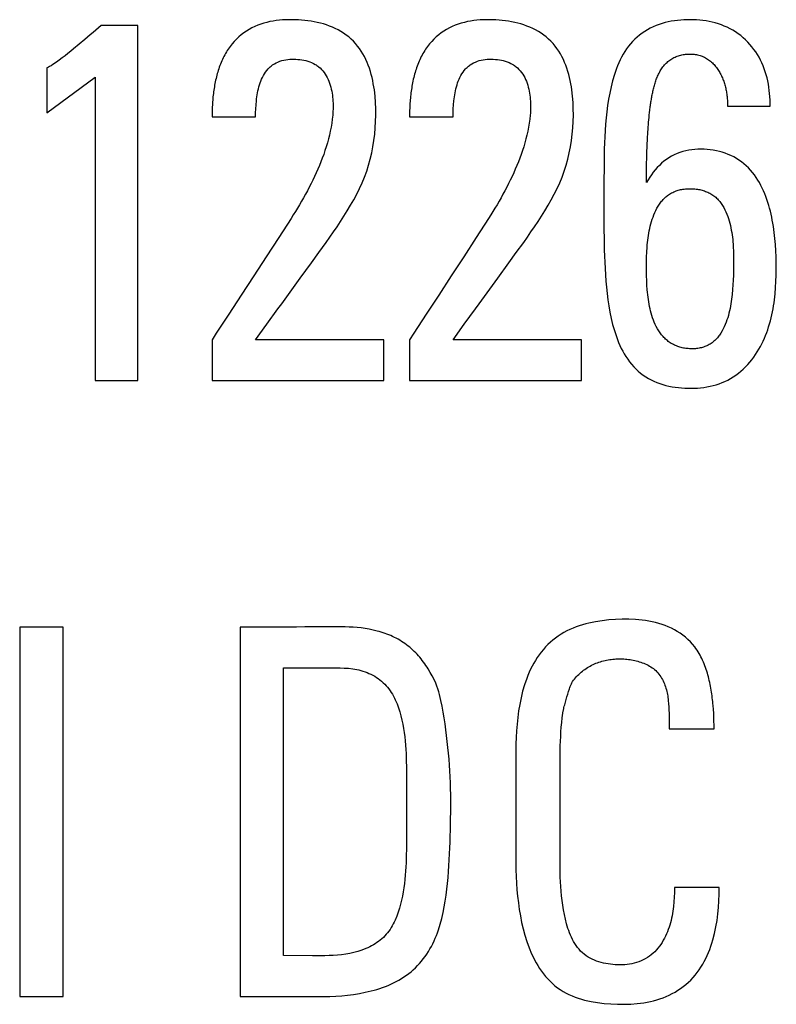
# Model space of a CAD drawing. Extents: x 0 to 594, y 0 to 420.
# Drawn here: x 145 to 148, y 283 to 288 of the extents above; entities that cross this region are included whole.
import ezdxf

# ---------------------------------------------------------------- set-up
doc = ezdxf.new("R2010")
doc.units = 0
doc.header["$LTSCALE"] = 32.67
doc.header["$MEASUREMENT"] = 0
doc.layers.add('20500_FRONT_O_LABELING', color=7, linetype='CONTINUOUS')

msp = doc.modelspace()

# ---------------------------------------------------------------- linework, layer by layer
at = {"layer": '20500_FRONT_O_LABELING', "linetype": 'Continuous'}
for p, q in [((145.21763, 287.70365), (145.03943, 287.70365)), ((145.21763, 285.9734), (145.21763, 287.70365)), ((144.95909, 287.63418), (144.9319, 287.6115)), ((144.77527, 287.49659), (144.77527, 287.27711)), ((144.77527, 287.27711), (145.01, 287.45167)), ((145.01, 287.45167), (145.01, 285.9734)), ((148.08834, 287.30962), (148.29596, 287.30962)), ((145.57865, 287.25739), (145.79091, 287.25739)), ((146.54008, 287.25739), (146.75233, 287.25739)), ((147.70367, 287.23171), (147.70472, 287.24343)), ((147.70472, 287.24343), (147.70584, 287.25514)), ((147.70584, 287.25514), (147.70704, 287.26684)), ((147.70704, 287.26684), (147.70833, 287.27853)), ((147.70014, 287.18483), (147.70093, 287.19655)), ((147.70093, 287.19655), (147.70178, 287.20827)), ((147.70178, 287.20827), (147.7027, 287.21999)), ((147.7027, 287.21999), (147.70367, 287.23171)), ((147.69779, 287.14377), (147.69872, 287.16137)), ((147.69872, 287.16137), (147.6994, 287.1731)), ((147.6994, 287.1731), (147.70014, 287.18483)), ((147.69561, 287.09096), (147.69624, 287.10857)), ((147.69624, 287.10857), (147.69697, 287.12617)), ((147.69697, 287.12617), (147.69779, 287.14377)), ((147.69409, 287.03224), (147.6946, 287.05573)), ((147.6946, 287.05573), (147.69507, 287.07334)), ((147.69507, 287.07334), (147.69561, 287.09096)), ((147.69345, 286.98524), (147.69371, 287.00874)), ((147.69371, 287.00874), (147.69409, 287.03224)), ((147.69325, 286.93822), (147.6933, 286.96173)), ((147.6933, 286.96173), (147.69345, 286.98524)), ((145.96382, 286.76366), (145.90321, 286.67023)), ((146.92524, 286.76366), (146.86463, 286.67023)), ((145.90321, 286.67023), (145.84253, 286.57685)), ((146.86463, 286.67023), (146.80395, 286.57685)), ((146.09846, 286.5968), (146.13436, 286.64688)), ((147.05988, 286.5968), (147.09578, 286.64688)), ((145.84253, 286.57685), (145.78177, 286.48352)), ((146.06244, 286.5468), (146.09846, 286.5968)), ((146.80395, 286.57685), (146.74319, 286.48352)), ((147.02386, 286.5468), (147.05988, 286.5968)), ((146.00825, 286.47192), (146.06244, 286.5468)), ((146.96967, 286.47192), (147.02386, 286.5468)), ((145.78177, 286.48352), (145.72093, 286.39024)), ((146.74319, 286.48352), (146.68235, 286.39024)), ((145.72093, 286.39024), (145.66001, 286.29701)), ((146.68235, 286.39024), (146.62143, 286.29701)), ((145.79091, 286.17279), (145.84518, 286.24762)), ((146.75233, 286.17279), (146.8066, 286.24762)), ((145.57866, 286.17279), (145.57866, 285.9734)), ((146.41577, 286.17279), (145.79091, 286.17279)), ((146.41577, 285.9734), (146.41577, 286.17279)), ((146.54008, 286.17279), (146.54008, 285.9734)), ((147.37719, 286.17279), (146.75233, 286.17279)), ((147.37719, 285.9734), (147.37719, 286.17279)), ((145.01, 285.9734), (145.21763, 285.9734)), ((145.57865, 285.9734), (146.41577, 285.9734)), ((146.54008, 285.9734), (147.37719, 285.9734)), ((144.64245, 284.7734), (144.64245, 282.9734)), ((144.85339, 284.7734), (144.64245, 284.7734)), ((144.85339, 282.9734), (144.85339, 284.7734)), ((145.99062, 284.77341), (145.71561, 284.7734)), ((145.71561, 284.7734), (145.71561, 282.9734)), ((146.02991, 284.77359), (145.99062, 284.77341)), ((145.92655, 283.17279), (145.92655, 284.57401)), ((145.92655, 284.57401), (146.20164, 284.57401)), ((147.30642, 284.43389), (147.31041, 284.44694)), ((147.31041, 284.44694), (147.3145, 284.45995)), ((147.80449, 284.27711), (148.02248, 284.27711)), ((147.27267, 284.01212), (147.2727, 284.08069)), ((147.05685, 283.81661), (147.05691, 283.71982)), ((147.05691, 283.71982), (147.0571, 283.6553)), ((148.04767, 283.50438), (147.82968, 283.50438)), ((144.64245, 282.9734), (144.85339, 282.9734)), ((145.71561, 282.9734), (146.09416, 282.9734))]:
    msp.add_line(p, q, dxfattribs=at)
for points in [[(146.13436, 286.64688), (146.15218, 286.67205), (146.16981, 286.69739), (146.1872, 286.72292), (146.20428, 286.74864), (146.22099, 286.7746), (146.23728, 286.80079), (146.25309, 286.82724), (146.26836, 286.85396), (146.28303, 286.88097), (146.29687, 286.90838), (146.3096, 286.93631), (146.32119, 286.96471), (146.33164, 286.99354), (146.34097, 287.02278), (146.34915, 287.05237), (146.35618, 287.08228), (146.36207, 287.11247), (146.36681, 287.14289), (146.37044, 287.17351), (146.37322, 287.20426), (146.37512, 287.23508), (146.37607, 287.26595), (146.376, 287.29681), (146.37481, 287.32763), (146.37245, 287.35837), (146.36882, 287.38898), (146.36651, 287.40423), (146.36386, 287.41943), (146.36086, 287.43458), (146.35749, 287.44967), (146.35369, 287.4647), (146.34942, 287.47962), (146.34468, 287.4944), (146.33943, 287.509), (146.33367, 287.52338), (146.32738, 287.5375), (146.32053, 287.55132), (146.31311, 287.56481), (146.3051, 287.57791), (146.29646, 287.59061), (146.28716, 287.60287), (146.27721, 287.61467), (146.26667, 287.62597), (146.25556, 287.63674), (146.2439, 287.64694), (146.23175, 287.65655), (146.21913, 287.66552), (146.20606, 287.67383), (146.1926, 287.68145), (146.17881, 287.68842), (146.16472, 287.69476), (146.15037, 287.7005), (146.13579, 287.70566), (146.121, 287.71027), (146.10605, 287.71435), (146.09095, 287.71791), (146.07575, 287.72099), (146.06047, 287.72361), (146.04513, 287.72582), (146.02975, 287.72766), (146.01435, 287.72912), (145.99892, 287.73021), (145.98349, 287.73091), (145.96806, 287.73123), (145.95264, 287.73117), (145.93725, 287.73072), (145.9219, 287.72987), (145.90656, 287.72861), (145.89121, 287.72683), (145.87587, 287.72451), (145.8606, 287.72164), (145.84543, 287.71818), (145.83042, 287.71411), (145.81559, 287.70942), (145.801, 287.70407), (145.78668, 287.69806), (145.77269, 287.69134), (145.75907, 287.68391), (145.74585, 287.67578), (145.73305, 287.66698), (145.7207, 287.65753), (145.70883, 287.64746), (145.69746, 287.63678), (145.68661, 287.62553), (145.67632, 287.61373), (145.6666, 287.6014)], [(147.09578, 286.64688), (147.1136, 286.67205), (147.13124, 286.69739), (147.14862, 286.72292), (147.1657, 286.74864), (147.18241, 286.7746), (147.1987, 286.80079), (147.21451, 286.82724), (147.22978, 286.85396), (147.24445, 286.88097), (147.2583, 286.90838), (147.27102, 286.93631), (147.28261, 286.96471), (147.29307, 286.99354), (147.30239, 287.02278), (147.31057, 287.05237), (147.3176, 287.08228), (147.32349, 287.11247), (147.32823, 287.14289), (147.33186, 287.17351), (147.33464, 287.20426), (147.33654, 287.23508), (147.3375, 287.26595), (147.33742, 287.29681), (147.33624, 287.32763), (147.33387, 287.35837), (147.33024, 287.38898), (147.32794, 287.40423), (147.32528, 287.41943), (147.32228, 287.43458), (147.31891, 287.44967), (147.31511, 287.4647), (147.31085, 287.47962), (147.3061, 287.4944), (147.30086, 287.509), (147.29509, 287.52338), (147.2888, 287.5375), (147.28195, 287.55132), (147.27453, 287.56481), (147.26653, 287.57791), (147.25789, 287.59061), (147.24858, 287.60287), (147.23864, 287.61467), (147.22809, 287.62597), (147.21698, 287.63674), (147.20533, 287.64694), (147.19317, 287.65655), (147.18055, 287.66552), (147.16749, 287.67383), (147.15403, 287.68145), (147.14023, 287.68842), (147.12615, 287.69476), (147.11179, 287.7005), (147.09721, 287.70566), (147.08242, 287.71027), (147.06747, 287.71435), (147.05237, 287.71791), (147.03717, 287.72099), (147.02189, 287.72361), (147.00655, 287.72582), (146.99118, 287.72766), (146.97577, 287.72912), (146.96034, 287.73021), (146.94491, 287.73091), (146.92948, 287.73123), (146.91406, 287.73117), (146.89867, 287.73072), (146.88332, 287.72987), (146.86798, 287.72861), (146.85263, 287.72683), (146.83729, 287.72451), (146.82202, 287.72164), (146.80686, 287.71818), (146.79184, 287.71411), (146.77701, 287.70942), (146.76242, 287.70407), (146.74811, 287.69806), (146.73411, 287.69134), (146.72049, 287.68391), (146.70727, 287.67578), (146.69447, 287.66698), (146.68212, 287.65753), (146.67025, 287.64746), (146.65888, 287.63678), (146.64803, 287.62553), (146.63774, 287.61373), (146.62802, 287.6014)], [(148.29596, 287.30961), (148.29527, 287.34066), (148.29312, 287.37161), (148.29144, 287.38701), (148.28935, 287.40233), (148.28682, 287.41756), (148.28383, 287.43269), (148.28037, 287.4477), (148.27642, 287.46258), (148.27196, 287.4773), (148.26698, 287.49186), (148.26145, 287.50623), (148.25536, 287.5204), (148.24869, 287.53431), (148.24146, 287.54793), (148.23367, 287.56123), (148.22533, 287.57419), (148.21645, 287.5868), (148.20705, 287.59901), (148.19712, 287.61082), (148.18669, 287.62219), (148.17576, 287.6331), (148.16434, 287.64352), (148.15244, 287.65344), (148.14007, 287.66282), (148.12724, 287.67165), (148.11402, 287.67983), (148.10047, 287.68735), (148.0866, 287.69423), (148.07246, 287.70047), (148.05806, 287.70609), (148.04344, 287.7111), (148.02863, 287.71551), (148.01365, 287.71935), (147.99854, 287.72261), (147.98332, 287.72532), (147.96803, 287.72748), (147.95268, 287.72911), (147.93732, 287.73023), (147.90653, 287.73117), (147.8911, 287.73104), (147.87568, 287.73049), (147.86027, 287.72949), (147.84491, 287.72801), (147.8296, 287.72605), (147.81437, 287.72357), (147.79923, 287.72056), (147.78421, 287.71699), (147.76931, 287.71283), (147.75456, 287.70808), (147.73998, 287.7027), (147.72561, 287.69667), (147.71161, 287.68995), (147.69801, 287.68255), (147.68483, 287.67449), (147.6721, 287.6658), (147.65982, 287.6565), (147.64802, 287.64661), (147.63671, 287.63616), (147.6259, 287.62517), (147.61561, 287.61366), (147.60587, 287.60167), (147.59668, 287.5892), (147.58806, 287.57628), (147.58004, 287.56295), (147.57255, 287.54933), (147.56557, 287.5355), (147.55905, 287.52149), (147.55299, 287.50731), (147.54734, 287.49296), (147.5421, 287.47847), (147.53723, 287.46385), (147.52853, 287.43427), (147.52105, 287.40434), (147.51459, 287.37416), (147.50901, 287.34386), (147.50427, 287.31352), (147.50028, 287.28313), (147.49698, 287.25271), (147.49429, 287.22226), (147.49216, 287.19177), (147.49049, 287.16126), (147.48923, 287.13073), (147.4883, 287.10018), (147.48763, 287.06961), (147.48715, 287.03904), (147.48586, 286.9167)], [(145.03943, 287.70365), (145.02621, 287.69187), (145.01292, 287.68018), (144.99955, 287.66858), (144.98612, 287.65705), (144.97263, 287.64559), (144.95909, 287.63418)], [(144.9319, 287.6115), (144.90462, 287.58895), (144.89091, 287.57774), (144.87713, 287.56663), (144.86324, 287.55566), (144.84922, 287.54488), (144.83508, 287.53426), (144.82798, 287.529), (144.82082, 287.52383), (144.81357, 287.51877), (144.80623, 287.51387), (144.79875, 287.50917), (144.79495, 287.5069), (144.79111, 287.5047), (144.78723, 287.50256), (144.78329, 287.50049), (144.77931, 287.4985), (144.77527, 287.49659)], [(145.6666, 287.6014), (145.66181, 287.59468), (145.65719, 287.58787), (145.65274, 287.58097), (145.64846, 287.57397), (145.64435, 287.56689), (145.64039, 287.55972), (145.63659, 287.55248), (145.63294, 287.54516), (145.62944, 287.53777), (145.62609, 287.5303), (145.62288, 287.52278), (145.61982, 287.51519), (145.61689, 287.50755), (145.6141, 287.49985), (145.61144, 287.4921), (145.60891, 287.4843), (145.6065, 287.47646), (145.60421, 287.46858), (145.60205, 287.46067), (145.6, 287.45272), (145.59806, 287.44474), (145.59623, 287.43674), (145.59451, 287.42871), (145.59289, 287.42067), (145.59137, 287.41261), (145.58995, 287.40454), (145.58862, 287.39645), (145.58739, 287.38834), (145.58625, 287.38023), (145.5852, 287.37209), (145.58424, 287.36395), (145.58336, 287.3558), (145.58256, 287.34763), (145.58185, 287.33946), (145.58121, 287.33128), (145.58065, 287.32308), (145.58017, 287.31489), (145.57975, 287.30669), (145.57913, 287.29027), (145.57877, 287.27383), (145.57866, 287.25739)], [(146.62802, 287.6014), (146.62312, 287.59453), (146.61841, 287.58757), (146.61388, 287.58051), (146.60953, 287.57336), (146.60534, 287.56612), (146.60133, 287.5588), (146.59747, 287.55139), (146.59378, 287.5439), (146.59023, 287.53633), (146.58684, 287.52868), (146.58359, 287.52096), (146.58048, 287.51316), (146.57751, 287.5053), (146.57468, 287.49737), (146.57199, 287.48939), (146.56943, 287.48138), (146.56701, 287.47333), (146.56472, 287.46526), (146.56255, 287.45715), (146.5605, 287.44901), (146.55857, 287.44083), (146.55676, 287.43263), (146.55505, 287.4244), (146.55345, 287.41614), (146.55196, 287.40786), (146.55057, 287.39956), (146.54927, 287.39125), (146.54808, 287.38294), (146.54698, 287.37461), (146.54597, 287.36628), (146.54505, 287.35794), (146.54422, 287.34959), (146.54347, 287.34124), (146.5428, 287.33288), (146.54221, 287.32452), (146.54169, 287.31615), (146.54125, 287.30777), (146.54088, 287.29939), (146.54059, 287.291), (146.54036, 287.2826), (146.5402, 287.27421), (146.54011, 287.2658), (146.54008, 287.25739)], [(145.79091, 287.25739), (145.79109, 287.27719), (145.79168, 287.29699), (145.7928, 287.31677), (145.79455, 287.33646), (145.79568, 287.34627), (145.79701, 287.35604), (145.79855, 287.36577), (145.8003, 287.37545), (145.80229, 287.38509), (145.80451, 287.39466), (145.807, 287.40417), (145.80975, 287.41362), (145.81279, 287.42299), (145.81616, 287.43227), (145.8199, 287.44142), (145.82403, 287.4504), (145.82858, 287.45917), (145.83357, 287.46768), (145.83903, 287.47589), (145.84498, 287.48377), (145.85145, 287.49127), (145.85488, 287.49486), (145.85844, 287.49831), (145.86211, 287.50162), (145.86589, 287.5048), (145.86978, 287.50784), (145.87377, 287.51073), (145.88204, 287.5161), (145.89065, 287.52089), (145.89957, 287.52511), (145.90874, 287.52873), (145.91813, 287.53176), (145.92769, 287.53419), (145.93737, 287.5361), (145.94712, 287.5375), (145.95693, 287.53844), (145.96678, 287.53895), (145.97665, 287.53905), (145.98651, 287.53877), (145.99635, 287.53815), (146.00614, 287.53721), (146.0159, 287.5359), (146.02563, 287.53418), (146.03527, 287.53202), (146.0448, 287.52938), (146.05418, 287.52626), (146.06337, 287.52261), (146.07233, 287.51841), (146.08102, 287.51364), (146.08525, 287.51103), (146.08936, 287.50828), (146.09335, 287.5054), (146.09722, 287.50239), (146.10459, 287.496), (146.1115, 287.48914), (146.11795, 287.48185), (146.12395, 287.47417), (146.12951, 287.46613), (146.13464, 287.45776), (146.13935, 287.4491), (146.14365, 287.44019), (146.14755, 287.43106), (146.15106, 287.42175), (146.15419, 287.41229), (146.15695, 287.40272), (146.15935, 287.39307), (146.16139, 287.38338), (146.1631, 287.37368), (146.16451, 287.36398), (146.16567, 287.35424), (146.16659, 287.34448), (146.16726, 287.3347), (146.16771, 287.3249), (146.16795, 287.31509), (146.16796, 287.30527), (146.16778, 287.29545), (146.1674, 287.28563), (146.16683, 287.27581), (146.16608, 287.26601), (146.16407, 287.24646), (146.16144, 287.22701), (146.15824, 287.2077), (146.15451, 287.18848), (146.15025, 287.16935), (146.1455, 287.15031), (146.14028, 287.13138), (146.13464, 287.11258), (146.1286, 287.09391), (146.1222, 287.07541), (146.11547, 287.05708), (146.10843, 287.03892), (146.10111, 287.0209), (146.09352, 287.00301), (146.08567, 286.98524), (146.07756, 286.9676), (146.0692, 286.95007), (146.06061, 286.93265), (146.05179, 286.91535), (146.04276, 286.89814), (146.03351, 286.88103), (146.02407, 286.86402), (146.01445, 286.8471), (146.00464, 286.83026), (145.99466, 286.8135), (145.98453, 286.79682), (145.97424, 286.78021), (145.96382, 286.76366)], [(146.75233, 287.25739), (146.75251, 287.27719), (146.7531, 287.29699), (146.75422, 287.31677), (146.75597, 287.33646), (146.7571, 287.34627), (146.75843, 287.35604), (146.75997, 287.36577), (146.76172, 287.37545), (146.76371, 287.38509), (146.76594, 287.39466), (146.76842, 287.40417), (146.77118, 287.41362), (146.77421, 287.42299), (146.77758, 287.43227), (146.78132, 287.44142), (146.78545, 287.4504), (146.79, 287.45917), (146.79499, 287.46768), (146.80045, 287.47589), (146.8064, 287.48377), (146.81287, 287.49127), (146.8163, 287.49486), (146.81986, 287.49831), (146.82353, 287.50162), (146.82731, 287.5048), (146.8312, 287.50784), (146.8352, 287.51073), (146.84346, 287.5161), (146.85207, 287.52089), (146.86099, 287.52511), (146.87016, 287.52873), (146.87955, 287.53176), (146.88912, 287.53419), (146.89879, 287.5361), (146.90854, 287.5375), (146.91835, 287.53844), (146.9282, 287.53895), (146.93807, 287.53905), (146.94793, 287.53877), (146.95777, 287.53815), (146.96756, 287.53721), (146.97733, 287.5359), (146.98705, 287.53418), (146.99669, 287.53202), (147.00622, 287.52938), (147.0156, 287.52626), (147.02479, 287.52261), (147.03375, 287.51841), (147.04244, 287.51364), (147.04667, 287.51103), (147.05078, 287.50828), (147.05477, 287.5054), (147.05864, 287.50239), (147.06602, 287.496), (147.07292, 287.48914), (147.07937, 287.48185), (147.08537, 287.47417), (147.09093, 287.46613), (147.09606, 287.45776), (147.10077, 287.4491), (147.10507, 287.44019), (147.10897, 287.43106), (147.11248, 287.42175), (147.11561, 287.41229), (147.11837, 287.40272), (147.12077, 287.39307), (147.12282, 287.38338), (147.12452, 287.37368), (147.12593, 287.36398), (147.12709, 287.35424), (147.12801, 287.34448), (147.12869, 287.3347), (147.12914, 287.3249), (147.12937, 287.31509), (147.12939, 287.30527), (147.1292, 287.29545), (147.12882, 287.28563), (147.12825, 287.27581), (147.1275, 287.26601), (147.12549, 287.24646), (147.12286, 287.22701), (147.11966, 287.2077), (147.11593, 287.18848), (147.11167, 287.16935), (147.10692, 287.15031), (147.10171, 287.13138), (147.09606, 287.11258), (147.09002, 287.09391), (147.08362, 287.07541), (147.07689, 287.05708), (147.06985, 287.03892), (147.06254, 287.0209), (147.05494, 287.00301), (147.04709, 286.98524), (147.03898, 286.9676), (147.03062, 286.95007), (147.02203, 286.93265), (147.01321, 286.91535), (147.00418, 286.89814), (146.99494, 286.88103), (146.9855, 286.86402), (146.97587, 286.8471), (146.96606, 286.83026), (146.95609, 286.8135), (146.94595, 286.79682), (146.93567, 286.78021), (146.92524, 286.76366)], [(147.70833, 287.27853), (147.70971, 287.29021), (147.71043, 287.29605), (147.71118, 287.30188), (147.71196, 287.3077), (147.71276, 287.31353), (147.71359, 287.31935), (147.71446, 287.32516), (147.71535, 287.33097), (147.71628, 287.33678), (147.71724, 287.34258), (147.71823, 287.34838), (147.71926, 287.35417), (147.72034, 287.35995), (147.72145, 287.36573), (147.72261, 287.3715), (147.72381, 287.37725), (147.72506, 287.38299), (147.72637, 287.38872), (147.72772, 287.39442), (147.72914, 287.40011), (147.73061, 287.40578), (147.73215, 287.41143), (147.73376, 287.41705), (147.73544, 287.42266), (147.73721, 287.42823), (147.73906, 287.43377), (147.74102, 287.43929), (147.74307, 287.44477), (147.74523, 287.45022), (147.74751, 287.45563), (147.74991, 287.461), (147.75243, 287.46633), (147.75509, 287.47161), (147.75788, 287.47683), (147.76081, 287.48197), (147.76387, 287.48703), (147.76706, 287.49199), (147.7704, 287.49684), (147.77388, 287.50159), (147.77752, 287.50622), (147.78131, 287.51074), (147.78527, 287.51514), (147.78941, 287.51941), (147.79368, 287.52352), (147.79809, 287.52743), (147.80263, 287.53117), (147.8073, 287.53471), (147.8121, 287.53805), (147.81704, 287.54121), (147.8221, 287.54417), (147.82732, 287.54693), (147.83265, 287.54949), (147.8381, 287.55184), (147.84363, 287.55398), (147.84923, 287.5559), (147.85487, 287.55759), (147.86057, 287.55908), (147.86632, 287.56036), (147.87212, 287.56145), (147.87797, 287.56234), (147.88386, 287.56305), (147.88978, 287.56358), (147.89568, 287.56393), (147.90158, 287.56411), (147.90748, 287.56414), (147.91337, 287.56398), (147.91925, 287.56363), (147.92512, 287.56308), (147.93099, 287.56232), (147.93684, 287.56133), (147.94267, 287.56013), (147.94842, 287.5587), (147.95409, 287.55706), (147.95968, 287.5552), (147.96518, 287.55311), (147.97059, 287.5508), (147.97592, 287.54827), (147.98117, 287.54551), (147.98631, 287.54253), (147.99133, 287.53934), (147.99621, 287.53598), (148.00093, 287.53244), (148.00551, 287.52873), (148.00995, 287.52485), (148.01426, 287.52081), (148.01845, 287.51661), (148.02249, 287.51227), (148.0264, 287.50781), (148.03017, 287.50324), (148.03378, 287.49857), (148.03726, 287.49382), (148.0406, 287.48899), (148.04382, 287.48408), (148.04691, 287.47909), (148.04988, 287.47402), (148.05274, 287.46889), (148.05548, 287.46367), (148.05811, 287.45838), (148.06062, 287.45302), (148.06301, 287.44761), (148.06528, 287.44215), (148.06743, 287.43664), (148.06945, 287.43111), (148.07136, 287.42555), (148.07315, 287.41996), (148.07482, 287.41434), (148.07638, 287.4087), (148.07784, 287.40303), (148.07918, 287.39734), (148.08043, 287.39162), (148.08157, 287.38588), (148.08262, 287.38011), (148.08357, 287.37432), (148.08443, 287.36851), (148.0852, 287.36268), (148.08588, 287.35682), (148.08647, 287.35095), (148.08698, 287.34507), (148.0874, 287.33918), (148.08774, 287.33327), (148.08801, 287.32736), (148.08819, 287.32145), (148.0883, 287.31553), (148.08834, 287.30961)], [(148.23281, 286.11327), (148.24058, 286.12623), (148.24791, 286.13937), (148.25484, 286.15268), (148.26135, 286.16615), (148.26748, 286.17978), (148.27322, 286.19355), (148.27859, 286.20746), (148.2836, 286.22149), (148.28826, 286.23565), (148.29258, 286.24991), (148.29658, 286.26428), (148.30026, 286.27874), (148.30364, 286.29329), (148.30673, 286.30791), (148.30953, 286.32261), (148.31207, 286.33736), (148.31434, 286.35216), (148.31637, 286.36701), (148.31972, 286.3968), (148.32222, 286.42666), (148.32395, 286.45653), (148.325, 286.48634), (148.32546, 286.51617), (148.32533, 286.54606), (148.32461, 286.57597), (148.32326, 286.60587), (148.32128, 286.63571), (148.31864, 286.66548), (148.31532, 286.69517), (148.31118, 286.72478), (148.30878, 286.73953), (148.30614, 286.75424), (148.30324, 286.76891), (148.30007, 286.78352), (148.29662, 286.79806), (148.29287, 286.81253), (148.28881, 286.82693), (148.28442, 286.84124), (148.2797, 286.85545), (148.27462, 286.86956), (148.26914, 286.88355), (148.26326, 286.89738), (148.25696, 286.91102), (148.25023, 286.92443), (148.24305, 286.93759), (148.23541, 286.95045), (148.22729, 286.963), (148.21868, 286.97519), (148.20957, 286.98699), (148.19993, 286.99837), (148.18976, 287.0093), (148.17904, 287.01975), (148.16778, 287.02959), (148.156, 287.0388), (148.14375, 287.04737), (148.13107, 287.0553), (148.118, 287.06259), (148.10457, 287.06923), (148.09084, 287.07522), (148.07683, 287.08056), (148.0626, 287.08524), (148.04817, 287.08928), (148.03359, 287.09265), (148.01891, 287.09536), (148.00413, 287.09742), (147.98924, 287.09895), (147.97426, 287.09992), (147.95922, 287.10031), (147.94418, 287.1001), (147.92917, 287.09925), (147.91424, 287.09775), (147.89943, 287.09555), (147.88479, 287.09263), (147.87035, 287.08898), (147.85615, 287.08455), (147.84225, 287.07931), (147.82868, 287.07326), (147.81551, 287.06637), (147.80279, 287.05874), (147.79055, 287.05041), (147.77876, 287.04143), (147.76743, 287.03183), (147.75657, 287.02167), (147.74616, 287.01098), (147.73621, 286.9998), (147.72671, 286.98819), (147.71767, 286.97618), (147.70908, 286.96382), (147.70094, 286.95115), (147.69325, 286.93822)], [(147.48586, 286.9167), (147.48563, 286.8861), (147.48549, 286.8555), (147.48542, 286.82489), (147.48546, 286.79428), (147.4856, 286.76368), (147.48585, 286.73308), (147.48624, 286.70249), (147.48676, 286.67191), (147.48744, 286.64133), (147.48827, 286.61077), (147.48928, 286.58022), (147.49046, 286.54969), (147.49188, 286.51918), (147.49361, 286.4887), (147.49574, 286.45825), (147.49837, 286.42784), (147.50157, 286.39747), (147.50544, 286.36716), (147.51005, 286.3369), (147.51541, 286.30665), (147.52165, 286.27647), (147.52889, 286.2465), (147.53726, 286.21681), (147.54689, 286.18754), (147.55793, 286.15878), (147.56403, 286.14462), (147.57064, 286.13065), (147.57776, 286.1169), (147.5854, 286.10341), (147.59355, 286.09022), (147.60221, 286.07738), (147.61139, 286.06493), (147.62107, 286.05291), (147.63126, 286.04135), (147.64195, 286.0303), (147.65314, 286.01981), (147.66483, 286.0099), (147.67702, 286.00063), (147.6897, 285.99203), (147.70281, 285.98413), (147.71629, 285.9769), (147.7301, 285.97033), (147.74422, 285.9644), (147.75861, 285.95909), (147.77325, 285.95438), (147.78809, 285.95026), (147.80312, 285.9467), (147.81829, 285.9437), (147.83358, 285.94122), (147.84896, 285.93927), (147.86439, 285.9378), (147.87984, 285.93682), (147.8953, 285.93628), (147.91078, 285.93619), (147.92626, 285.93655), (147.94171, 285.93738), (147.95712, 285.93871), (147.97244, 285.94055), (147.98767, 285.94292), (148.00278, 285.94585), (148.01773, 285.94935), (148.03252, 285.95344), (148.04711, 285.95815), (148.06148, 285.96348), (148.07561, 285.96947), (148.08946, 285.97613), (148.10296, 285.98345), (148.11609, 285.99142), (148.12883, 286.00001), (148.14117, 286.00918), (148.15311, 286.01891), (148.16463, 286.02917), (148.17573, 286.03992), (148.18639, 286.05114), (148.1966, 286.06281), (148.20636, 286.07488), (148.21566, 286.08733), (148.22448, 286.10014), (148.23281, 286.11327)], [(147.72962, 286.78119), (147.73417, 286.79202), (147.73915, 286.80267), (147.74458, 286.81308), (147.75047, 286.8232), (147.75359, 286.82814), (147.75684, 286.83299), (147.7602, 286.83774), (147.7637, 286.84239), (147.76732, 286.84693), (147.77107, 286.85135), (147.77495, 286.85565), (147.77897, 286.85982), (147.78312, 286.86386), (147.78741, 286.86775), (147.79184, 286.8715), (147.79641, 286.87509), (147.80113, 286.87852), (147.80598, 286.88178), (147.81096, 286.88484), (147.81603, 286.88769), (147.82121, 286.89033), (147.82647, 286.89278), (147.83182, 286.89503), (147.83725, 286.89709), (147.84275, 286.89896), (147.84832, 286.90065), (147.85395, 286.90216), (147.85963, 286.90349), (147.86535, 286.90465), (147.87112, 286.90563), (147.87691, 286.90646), (147.88274, 286.90712), (147.88858, 286.90762), (147.89444, 286.90797), (147.90618, 286.90822), (147.91789, 286.9079), (147.92954, 286.90702), (147.93535, 286.90636), (147.94114, 286.90554), (147.94692, 286.90456), (147.95267, 286.90342), (147.95838, 286.90212), (147.96405, 286.90065), (147.96967, 286.89902), (147.97523, 286.89723), (147.98073, 286.89527), (147.98615, 286.89315), (147.9915, 286.89085), (147.99676, 286.88838), (148.00193, 286.88574), (148.00701, 286.88293), (148.01197, 286.87994), (148.01682, 286.87678), (148.02155, 286.87344), (148.02615, 286.86992), (148.03061, 286.86622), (148.03494, 286.86234), (148.03911, 286.85828), (148.04313, 286.85408), (148.04699, 286.84974), (148.05071, 286.84528), (148.05427, 286.84071), (148.0577, 286.83602), (148.06099, 286.83123), (148.06414, 286.82634), (148.06716, 286.82136), (148.07005, 286.81629), (148.07546, 286.80593), (148.0804, 286.79531), (148.08489, 286.78447), (148.08897, 286.77348), (148.09267, 286.76239), (148.096, 286.75125), (148.09903, 286.74007), (148.10178, 286.72883), (148.10426, 286.71754), (148.10649, 286.70619), (148.10849, 286.6948), (148.11025, 286.68337), (148.1118, 286.6719), (148.11314, 286.6604), (148.11429, 286.64886), (148.11526, 286.6373), (148.11605, 286.62572), (148.11718, 286.60251), (148.11776, 286.57925), (148.1179, 286.55599), (148.11767, 286.53275), (148.11719, 286.50956), (148.11652, 286.48641), (148.11567, 286.46321), (148.11453, 286.44), (148.11297, 286.4168), (148.1109, 286.39365), (148.10963, 286.38211), (148.10819, 286.37059), (148.10657, 286.3591), (148.10475, 286.34765), (148.10272, 286.33625), (148.10046, 286.32488), (148.09796, 286.31356), (148.09521, 286.3023), (148.09219, 286.2911), (148.08889, 286.27996), (148.0853, 286.26888), (148.08139, 286.25788)], [(148.08139, 286.25788), (148.07712, 286.24694), (148.07245, 286.23615), (148.06736, 286.22556), (148.06181, 286.21524), (148.05579, 286.20523), (148.05259, 286.20036), (148.04926, 286.19558), (148.0458, 286.19091), (148.04221, 286.18636), (148.03848, 286.18192), (148.03461, 286.17761), (148.03059, 286.17343), (148.02643, 286.16938), (148.02212, 286.16549), (148.01765, 286.16174), (148.01302, 286.15815), (148.00825, 286.15474), (148.00334, 286.15154), (147.99833, 286.14857), (147.99321, 286.14583), (147.98799, 286.14329), (147.98268, 286.14098), (147.97728, 286.13887), (147.9718, 286.13696), (147.96626, 286.13526), (147.96065, 286.13375), (147.95498, 286.13244), (147.94927, 286.13131), (147.94351, 286.13037), (147.93771, 286.12961), (147.93189, 286.12903), (147.92604, 286.12862), (147.92018, 286.12839), (147.91431, 286.12831), (147.90843, 286.1284), (147.90257, 286.12865), (147.89671, 286.12905), (147.89088, 286.12959), (147.88507, 286.1303), (147.87929, 286.13118), (147.87355, 286.13223), (147.86785, 286.13344), (147.86219, 286.13483), (147.85659, 286.13639), (147.85104, 286.13811), (147.84555, 286.14), (147.84013, 286.14206), (147.83478, 286.14428), (147.82951, 286.14668), (147.82431, 286.14923), (147.81921, 286.15196), (147.81419, 286.15485), (147.80927, 286.1579), (147.80446, 286.16112), (147.79974, 286.1645), (147.79514, 286.16805), (147.79066, 286.17176), (147.7863, 286.17563), (147.78206, 286.17966), (147.77796, 286.18386), (147.77399, 286.18816), (147.77016, 286.19257), (147.76647, 286.19709), (147.7629, 286.20169), (147.75947, 286.20639), (147.75298, 286.21605), (147.74697, 286.22601), (147.74143, 286.23625), (147.73634, 286.24672), (147.73167, 286.2574), (147.72741, 286.26823), (147.72353, 286.27918), (147.72001, 286.29023), (147.7168, 286.30133), (147.71385, 286.3125), (147.71116, 286.32373), (147.7087, 286.335), (147.70648, 286.34633), (147.70447, 286.3577), (147.70268, 286.3691), (147.70107, 286.38055), (147.69966, 286.39202), (147.69842, 286.40352), (147.69735, 286.41504), (147.69565, 286.43814), (147.69447, 286.46126), (147.69374, 286.48439), (147.69336, 286.50749), (147.69325, 286.53051), (147.69336, 286.5535), (147.69382, 286.57655), (147.69472, 286.59964), (147.69616, 286.62273), (147.69712, 286.63426), (147.69824, 286.64578), (147.69955, 286.65728), (147.70106, 286.66876), (147.70278, 286.6802), (147.70471, 286.69162), (147.70688, 286.703), (147.7093, 286.71433), (147.71197, 286.72562), (147.71491, 286.73686), (147.71814, 286.74804), (147.72165, 286.75916), (147.72548, 286.77021), (147.72962, 286.78119)], [(145.84518, 286.24762), (145.89954, 286.32238), (145.91767, 286.34729), (146.00825, 286.47192)], [(146.8066, 286.24762), (146.86096, 286.32238), (146.87909, 286.34729), (146.96967, 286.47192)], [(145.66001, 286.29701), (145.59901, 286.20384), (145.57866, 286.17279)], [(146.62143, 286.29701), (146.56043, 286.20384), (146.54008, 286.17279)], [(147.92843, 284.67626), (147.91816, 284.68916), (147.90719, 284.70136), (147.89558, 284.71285), (147.88336, 284.72365), (147.87059, 284.73376), (147.85729, 284.74319), (147.84352, 284.75194), (147.82933, 284.76003), (147.81474, 284.76745), (147.79981, 284.77423), (147.78459, 284.78035), (147.7691, 284.78584), (147.7534, 284.79069), (147.73754, 284.79491), (147.72155, 284.79854), (147.70548, 284.80168), (147.68936, 284.80435), (147.67317, 284.80657), (147.64068, 284.80972), (147.60807, 284.81128), (147.57542, 284.81137), (147.5428, 284.81014), (147.51028, 284.80771), (147.4779, 284.80414), (147.4456, 284.79909), (147.42955, 284.79597), (147.41358, 284.79241), (147.39772, 284.7884), (147.38201, 284.78394), (147.36645, 284.77899), (147.35108, 284.77353), (147.33592, 284.76757), (147.321, 284.76106), (147.30633, 284.754), (147.29194, 284.74637), (147.27786, 284.73815), (147.26415, 284.7293), (147.25088, 284.71981), (147.23806, 284.70971), (147.2257, 284.69903), (147.21381, 284.68781), (147.2024, 284.67608), (147.19148, 284.66387), (147.18105, 284.65122), (147.17112, 284.63816), (147.16171, 284.62471), (147.15281, 284.61092), (147.14444, 284.59682), (147.1366, 284.58244), (147.12931, 284.56782), (147.12255, 284.55298), (147.11624, 284.53795), (147.11036, 284.52275), (147.09978, 284.49189), (147.0907, 284.46052), (147.08299, 284.42877), (147.07652, 284.39677), (147.07118, 284.36463), (147.06684, 284.33249), (147.06346, 284.30035), (147.06097, 284.26818), (147.05924, 284.23598), (147.05813, 284.20376), (147.0575, 284.17152), (147.05721, 284.13927), (147.05714, 284.10701)], [(146.66751, 284.49915), (146.65922, 284.5173), (146.6503, 284.53514), (146.64075, 284.55264), (146.63057, 284.56975), (146.62525, 284.57814), (146.61976, 284.58641), (146.61411, 284.59456), (146.60829, 284.60258), (146.60232, 284.61047), (146.59618, 284.61822), (146.58988, 284.62582), (146.58341, 284.63327), (146.57678, 284.64057), (146.56998, 284.6477), (146.56302, 284.65467), (146.55588, 284.66145), (146.54858, 284.66806), (146.54111, 284.67449), (146.53347, 284.68072), (146.52566, 284.68675), (146.51768, 284.69258), (146.50953, 284.6982), (146.5012, 284.7036), (146.49273, 284.70878), (146.48413, 284.71373), (146.47542, 284.71845), (146.46659, 284.72295), (146.45767, 284.72722), (146.44864, 284.73128), (146.43951, 284.73513), (146.4303, 284.73876), (146.42101, 284.7422), (146.41164, 284.74543), (146.4022, 284.74846), (146.39269, 284.7513), (146.38312, 284.75394), (146.36383, 284.75868), (146.34436, 284.7627), (146.32476, 284.76603), (146.30508, 284.7687), (146.28535, 284.77074), (146.26564, 284.77218), (146.24597, 284.77305), (146.22634, 284.77356), (146.18706, 284.77417), (146.14778, 284.77433), (146.10849, 284.7742), (146.02991, 284.77359)], [(148.02248, 284.27711), (148.02237, 284.29611), (148.02204, 284.31511), (148.02145, 284.3341), (148.0206, 284.35308), (148.01945, 284.37204), (148.01799, 284.39096), (148.01713, 284.4004), (148.01619, 284.40984), (148.01516, 284.41926), (148.01404, 284.42868), (148.01283, 284.43807), (148.01151, 284.44745), (148.0101, 284.45682), (148.00859, 284.46617), (148.00697, 284.4755), (148.00524, 284.48481), (148.00341, 284.49411), (148.00146, 284.50338), (147.9994, 284.51263), (147.99721, 284.52185), (147.99489, 284.53103), (147.99243, 284.54018), (147.98983, 284.54927), (147.98707, 284.55832), (147.98416, 284.5673), (147.98107, 284.57622), (147.97781, 284.58507), (147.97437, 284.59385), (147.97074, 284.60255), (147.96692, 284.61116), (147.96289, 284.61967), (147.95865, 284.62809), (147.9542, 284.63641), (147.94952, 284.64462), (147.94461, 284.65272), (147.93947, 284.66069), (147.93408, 284.66854), (147.92843, 284.67626)], [(147.32081, 284.47943), (147.32199, 284.48316), (147.32329, 284.48682), (147.32472, 284.49042), (147.32627, 284.49395), (147.32794, 284.49741), (147.32972, 284.50081), (147.33359, 284.50744), (147.33785, 284.51382), (147.34247, 284.51998), (147.34739, 284.52593), (147.35259, 284.53168), (147.35802, 284.53723), (147.36365, 284.5426), (147.36943, 284.5478), (147.37534, 284.55285), (147.38133, 284.55774), (147.38743, 284.56247), (147.39365, 284.56701), (147.4, 284.57138), (147.40647, 284.57555), (147.41306, 284.57955), (147.41975, 284.58335), (147.42656, 284.58696), (147.43346, 284.59037), (147.44047, 284.59359), (147.44757, 284.59662), (147.45476, 284.59944), (147.46203, 284.60205), (147.46939, 284.60446), (147.47679, 284.60668), (147.48423, 284.6087), (147.49171, 284.61054), (147.49922, 284.61218), (147.50676, 284.61363), (147.51432, 284.61489), (147.52191, 284.61596), (147.52951, 284.61685), (147.53713, 284.61755), (147.54476, 284.61807), (147.5524, 284.6184), (147.56005, 284.61854), (147.5677, 284.61851), (147.57534, 284.61829), (147.58298, 284.61789), (147.59062, 284.61731), (147.59824, 284.61655), (147.60585, 284.61562), (147.61343, 284.6145), (147.621, 284.61321), (147.62854, 284.61175), (147.63606, 284.61011), (147.64354, 284.60829), (147.65098, 284.60631), (147.65839, 284.60415), (147.66576, 284.60182), (147.67308, 284.59931), (147.68034, 284.59659), (147.6875, 284.59367), (147.69456, 284.59052), (147.70148, 284.58714), (147.70825, 284.5835), (147.71485, 284.57959), (147.72125, 284.57541), (147.72743, 284.57093), (147.73337, 284.56614), (147.73905, 284.56104), (147.74446, 284.5556), (147.74957, 284.54987), (147.75438, 284.5439), (147.75891, 284.5377), (147.76317, 284.53129), (147.76716, 284.52469), (147.77089, 284.51792), (147.77437, 284.511), (147.7776, 284.50396), (147.7806, 284.4968), (147.78337, 284.48955), (147.78591, 284.48223), (147.78825, 284.47487), (147.79037, 284.46746), (147.79226, 284.46003), (147.79393, 284.45256), (147.79539, 284.44507), (147.79667, 284.43755), (147.79778, 284.43), (147.79873, 284.42244), (147.79955, 284.41485), (147.80086, 284.39963), (147.80185, 284.38436), (147.80266, 284.36907), (147.80329, 284.35376), (147.80377, 284.33844), (147.80411, 284.32312), (147.80434, 284.30778), (147.80446, 284.29245), (147.80449, 284.27711)], [(146.20164, 284.57401), (146.22236, 284.57358), (146.24294, 284.57223), (146.26334, 284.56985), (146.28354, 284.56632), (146.29357, 284.56408), (146.30355, 284.56153), (146.31346, 284.55862), (146.32332, 284.55537), (146.3331, 284.55173), (146.34272, 284.54771), (146.35216, 284.5433), (146.3614, 284.53852), (146.37043, 284.53336), (146.37923, 284.52785), (146.38778, 284.52197), (146.39608, 284.51576), (146.40409, 284.5092), (146.41181, 284.50231), (146.41921, 284.4951), (146.42629, 284.48757), (146.43303, 284.47974), (146.43941, 284.47163), (146.44546, 284.46326), (146.45117, 284.45465), (146.45657, 284.44584), (146.46166, 284.43682), (146.46645, 284.42763), (146.47096, 284.41828), (146.47917, 284.3992), (146.48636, 284.37973), (146.49265, 284.36001), (146.49816, 284.34008), (146.50297, 284.31995), (146.50715, 284.2997), (146.51075, 284.27936), (146.51383, 284.25899), (146.51645, 284.23865), (146.51864, 284.2183), (146.52043, 284.19794), (146.52186, 284.17756), (146.52297, 284.15716), (146.5238, 284.13675), (146.52439, 284.11633), (146.52478, 284.0959), (146.525, 284.07546), (146.52511, 284.05502)], [(146.09416, 282.9734), (146.12322, 282.97364), (146.15224, 282.97442), (146.18119, 282.97579), (146.21006, 282.97785), (146.23886, 282.98064), (146.26757, 282.98425), (146.29619, 282.98875), (146.3247, 282.99421), (146.35309, 283.00073), (146.3672, 283.00446), (146.38124, 283.00853), (146.39517, 283.01294), (146.40898, 283.01769), (146.42266, 283.02279), (146.43617, 283.02825), (146.44951, 283.03407), (146.46266, 283.04027), (146.47558, 283.04685), (146.48828, 283.05381), (146.50071, 283.06117), (146.51288, 283.06893), (146.52475, 283.0771), (146.53631, 283.08568), (146.54754, 283.09469), (146.55842, 283.10412), (146.56892, 283.11396), (146.57904, 283.12421), (146.58879, 283.13483), (146.59815, 283.14581), (146.60714, 283.15713), (146.61574, 283.16877), (146.62396, 283.18071), (146.63181, 283.19293), (146.63927, 283.20541), (146.64635, 283.21814), (146.65305, 283.23108), (146.65937, 283.24423), (146.6653, 283.25757), (146.67086, 283.27107), (146.67603, 283.28472), (146.68082, 283.29849), (146.6894, 283.32627), (146.69689, 283.35421), (146.70339, 283.38232), (146.70901, 283.41055), (146.71384, 283.43892), (146.71799, 283.46738), (146.72156, 283.49594), (146.72466, 283.52457), (146.72737, 283.55327), (146.72975, 283.58202), (146.73182, 283.61081), (146.73361, 283.63964), (146.73514, 283.66849), (146.73643, 283.69737), (146.73751, 283.72624), (146.73841, 283.75512), (146.73915, 283.78398), (146.73978, 283.81283), (146.74031, 283.84168), (146.74069, 283.87053), (146.74089, 283.89936), (146.74087, 283.9282), (146.7406, 283.95702), (146.74004, 283.98584), (146.73916, 284.01464), (146.73792, 284.04343), (146.73636, 284.07222), (146.73447, 284.10099), (146.73226, 284.12975), (146.72975, 284.1585), (146.72694, 284.18725), (146.72385, 284.21598), (146.72048, 284.24471), (146.71684, 284.27342), (146.7129, 284.30211), (146.70858, 284.33075), (146.70381, 284.35929), (146.69852, 284.38771), (146.69271, 284.41601), (146.68598, 284.4441), (146.68209, 284.45802), (146.67776, 284.47185), (146.67293, 284.48556), (146.66751, 284.49915)], [(147.3145, 284.45995), (147.31869, 284.47294), (147.32081, 284.47943)], [(147.28655, 284.35453), (147.28713, 284.35789), (147.28774, 284.36125), (147.28838, 284.3646), (147.28905, 284.36794), (147.28975, 284.37128), (147.29048, 284.37461), (147.29201, 284.38126), (147.29363, 284.38789), (147.29531, 284.3945), (147.29705, 284.4011), (147.29884, 284.40768), (147.30067, 284.41425), (147.30255, 284.42081), (147.30447, 284.42735), (147.30642, 284.43389)], [(147.2727, 284.08069), (147.27285, 284.12641), (147.27305, 284.14926), (147.27342, 284.1721), (147.27399, 284.19494), (147.2748, 284.21777), (147.27588, 284.2406), (147.27726, 284.26341), (147.27899, 284.28621), (147.28109, 284.309), (147.2836, 284.33177), (147.28655, 284.35453)], [(147.05714, 284.10701), (147.05708, 284.01021), (147.05704, 283.97794), (147.05699, 283.94568), (147.05694, 283.91341), (147.05685, 283.81661)], [(146.52511, 284.05502), (146.52512, 284.01412), (146.52509, 283.72784)], [(147.27283, 283.62352), (147.27278, 283.8521), (147.27267, 284.01212)], [(146.52509, 283.72784), (146.52499, 283.70737), (146.52477, 283.6869), (146.52439, 283.66643), (146.52382, 283.64596), (146.52304, 283.62551), (146.52201, 283.60507), (146.52071, 283.58466), (146.51909, 283.56428), (146.51714, 283.54395), (146.51481, 283.52366), (146.51209, 283.50342), (146.50894, 283.48324), (146.50533, 283.46312), (146.50121, 283.44309), (146.49649, 283.42319), (146.49111, 283.40346), (146.48497, 283.38394), (146.47802, 283.36469), (146.47008, 283.34577), (146.46569, 283.33649), (146.46102, 283.32735), (146.45605, 283.31837), (146.45078, 283.30959), (146.44522, 283.30101), (146.43935, 283.29267), (146.43317, 283.28457), (146.42668, 283.27676), (146.41987, 283.26923), (146.41274, 283.26203), (146.40529, 283.25516), (146.39755, 283.24862), (146.38954, 283.24238), (146.38127, 283.23646), (146.37278, 283.23084), (146.36407, 283.22553), (146.35517, 283.22052), (146.3461, 283.2158), (146.33687, 283.21138), (146.3275, 283.20726), (146.30844, 283.19987), (146.28905, 283.1936), (146.26936, 283.18831), (146.24946, 283.18392), (146.22939, 283.18038), (146.20923, 283.17759), (146.18904, 283.17551), (146.16889, 283.17405), (146.14873, 283.17316), (146.12855, 283.17271), (146.10836, 283.17258)], [(147.0571, 283.6553), (147.0573, 283.62304), (147.05792, 283.59078), (147.05906, 283.55853), (147.06077, 283.52632), (147.06311, 283.49415), (147.0661, 283.46204), (147.06982, 283.43002), (147.0743, 283.39811), (147.07958, 283.36634), (147.08577, 283.33478), (147.09299, 283.30347), (147.10136, 283.27246), (147.11099, 283.2418), (147.12202, 283.21153), (147.13455, 283.18171), (147.14143, 283.16702), (147.14873, 283.15253), (147.15647, 283.13827), (147.16467, 283.12429), (147.17332, 283.11061), (147.18245, 283.09728), (147.19206, 283.08433), (147.20217, 283.0718), (147.21279, 283.05972), (147.22392, 283.04813), (147.23559, 283.03707), (147.2478, 283.02657), (147.26057, 283.01667), (147.2739, 283.0074), (147.28772, 282.99882), (147.30188, 282.99094), (147.31635, 282.98374), (147.3311, 282.97718), (147.3461, 282.97124), (147.36132, 282.96588), (147.37675, 282.96108), (147.39234, 282.9568), (147.40808, 282.95302), (147.42393, 282.9497), (147.45586, 282.94434), (147.48791, 282.94048), (147.51998, 282.93784), (147.55219, 282.93626), (147.58446, 282.93588), (147.6167, 282.93687), (147.64883, 282.93937), (147.66482, 282.94123), (147.68075, 282.94353), (147.6966, 282.94629), (147.71237, 282.94952), (147.72804, 282.95325), (147.7436, 282.95754), (147.759, 282.96243), (147.77422, 282.96791), (147.78922, 282.97399), (147.80397, 282.98064), (147.81844, 282.98787), (147.83259, 282.99568), (147.8464, 283.00405), (147.85983, 283.01298), (147.87284, 283.02246), (147.88541, 283.03249), (147.8975, 283.04307), (147.90908, 283.05419), (147.92012, 283.06584), (147.9306, 283.07799), (147.94052, 283.09057), (147.9499, 283.10355), (147.95875, 283.11691), (147.96709, 283.13062), (147.97493, 283.14464), (147.98227, 283.15896), (147.98914, 283.17355), (147.99554, 283.18837), (148.00148, 283.20342), (148.00699, 283.21864), (148.01206, 283.23403), (148.01672, 283.24955), (148.02484, 283.28089), (148.03151, 283.31244), (148.03688, 283.34413), (148.04104, 283.37595), (148.04409, 283.4079), (148.04615, 283.43996), (148.04731, 283.47213), (148.04767, 283.50438)], [(147.82968, 283.50438), (147.82943, 283.48122), (147.82862, 283.45808), (147.82715, 283.435), (147.82494, 283.41203), (147.82189, 283.38921), (147.81792, 283.36658), (147.81556, 283.35536), (147.81293, 283.34419), (147.81003, 283.3331), (147.80684, 283.32208), (147.80334, 283.31114), (147.79954, 283.30029), (147.79542, 283.28953), (147.79096, 283.27887), (147.78616, 283.26831), (147.78099, 283.2579), (147.77543, 283.24768), (147.76948, 283.23768), (147.76314, 283.22793), (147.75641, 283.21848), (147.74927, 283.20934), (147.74173, 283.20056), (147.73378, 283.19217), (147.72542, 283.1842), (147.71664, 283.17668), (147.70744, 283.16967), (147.69783, 283.1632), (147.68786, 283.15728), (147.67756, 283.1519), (147.66697, 283.14708), (147.65613, 283.14281), (147.64508, 283.1391), (147.63385, 283.13595), (147.6225, 283.13335), (147.61104, 283.13132), (147.59954, 283.12983), (147.58798, 283.12878), (147.5764, 283.12813), (147.56479, 283.12788), (147.55319, 283.12802), (147.54159, 283.12855), (147.53002, 283.12944), (147.51849, 283.1307), (147.50702, 283.13232), (147.49561, 283.13429), (147.48429, 283.13659), (147.47305, 283.13931), (147.46191, 283.14251), (147.45091, 283.1462), (147.44009, 283.15039), (147.4295, 283.15511), (147.41916, 283.16037), (147.40914, 283.16618), (147.39945, 283.17257), (147.39015, 283.17954), (147.38128, 283.18711), (147.37289, 283.19526), (147.36507, 283.20387), (147.35778, 283.2129), (147.351, 283.2223), (147.3447, 283.23202), (147.33884, 283.24204), (147.3334, 283.25229), (147.32835, 283.26275), (147.32366, 283.27337), (147.3193, 283.2841), (147.31524, 283.29491), (147.31145, 283.30582), (147.30463, 283.32792), (147.29876, 283.35033), (147.29372, 283.37294), (147.28942, 283.39564), (147.28576, 283.41835), (147.28267, 283.44107), (147.2801, 283.46382), (147.278, 283.48659), (147.27633, 283.50938), (147.27504, 283.53218), (147.2741, 283.555), (147.27344, 283.57783), (147.27304, 283.60067), (147.27283, 283.62352)], [(146.10836, 283.17258), (146.06795, 283.17275), (145.92655, 283.17279)]]:
    msp.add_lwpolyline(points, dxfattribs=at)

doc.saveas('drawing.dxf')
